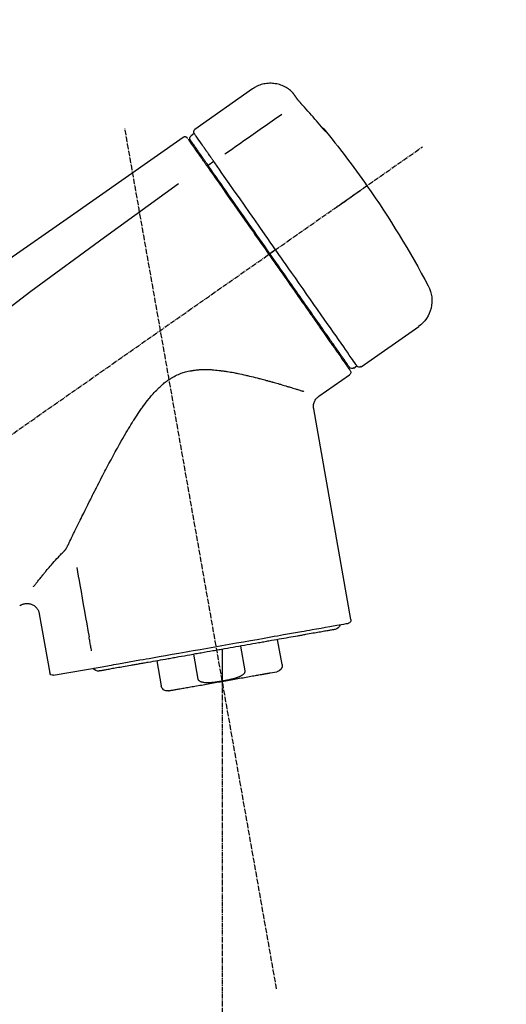
# Model space of a CAD drawing. Units: millimetres. Extents: x -109 to 26472, y -120 to 8859.
# Drawn here: x 25163 to 25240, y 3133 to 3289 of the extents above; entities that cross this region are included whole.
import ezdxf

# ---------------------------------------------------------------- set-up
doc = ezdxf.new("R2010")
doc.units = ezdxf.units.MM
doc.linetypes.add('CENTER2', pattern=[1.125, 0.75, -0.125, 0.125, -0.125])
doc.layers.get('DEFPOINTS').update_dxf_attribs({"color": 146})
doc.layers.add('150-機器', color=8, linetype='Continuous')
doc.layers.add('166-寸法B', color=11, linetype='Continuous')
doc.styles.add('KH001', font='txt')
doc.dimstyles.new('KH1xx030', dxfattribs={"dimscale": 30, "dimtxt": 2, "dimasz": 0.6, "dimexe": 0.3, "dimexo": 1.2, "dimgap": 0.5, "dimtad": 3, "dimdec": 1, "dimdsep": 46, "dimlunit": 6, "dimtxsty": 'KH001', "dimblk": 'DOT', "dimcen": 1, "dimdle": 1, "dimclrd": 256, "dimclre": 256, "dimclrt": 256, "dimadec": 0, "dimazin": 0, "dimtfac": 1, "dimtdec": 1, "dimtix": 1, "dimtmove": 2, "dimatfit": 3, "dimldrblk": 'CLOSEDBLANK', "dimfxl": 1, "dimtolj": 1, "dimtzin": 0, "dimlwd": -1, "dimlwe": -1, "dimarcsym": 0})

# ---------------------------------------------------------------- blocks, each defined once
blk = doc.blocks.new('F402_D')
at = {"layer": '150-機器', "color": 13, "linetype": 'Continuous'}
for p, q in [((-259.61, 246.19), (-250.47, 239.79)), ((-250.39, 239.12), (-249.9, 238.78)), ((-251.52, 235.6), (-251.36, 235.48)), ((-253.49, 234.7), (-252.6, 234.06)), ((-263.26, 220.74), (-262.77, 220.4)), ((-262.77, 220.4), (-262.37, 220.11)), ((-276.79, 202.21), (-285.92, 208.6)), ((-273.04, 204.52), (-273.21, 204.63)), ((-275.65, 202.02), (-276.14, 202.36)), ((-270.13, 197.55), (-274.95, 200.92)), ((-275.19, 162.2), (-269.31, 195.58)), ((-225.86, 163.11), (-227.51, 153.75)), ((-264.29, 155.12), (-263.59, 159.05)), ((-257.7, 158.01), (-258.39, 154.08)), ((-254.83, 157.5), (-254.83, 152.47)), ((-251.03, 152.78), (-250.34, 156.71)), ((-244.44, 155.67), (-245.14, 151.74)), ((-228.08, 153.39), (-235.79, 154.75)), ((-262.43, 153.78), (-263.48, 153.96))]:
    blk.add_line(p, q, dxfattribs=at)
at = {"layer": '150-機器', "color": 13, "linetype": 'CENTER2'}
for p, q in [((-263.42, 103.75), (-239.4, 239.98)), ((0.34, 36.17), (-286.53, 237.04)), ((-254.83, 152.47), (-254.83, 92.26))]:
    blk.add_line(p, q, dxfattribs=at)
at = {"layer": '150-機器', "color": 13, "linetype": 'Continuous'}
for points in [[(-266.12, 245.42), (-266.07, 245.47), (-266.02, 245.53), (-265.97, 245.59), (-265.92, 245.64), (-265.82, 245.75), (-265.71, 245.85), (-265.6, 245.95), (-265.48, 246.05), (-265.3, 246.18), (-265.11, 246.31), (-264.92, 246.43), (-264.71, 246.53), (-264.51, 246.63), (-264.3, 246.72), (-264.09, 246.8), (-263.87, 246.87), (-263.66, 246.93), (-263.44, 246.98), (-263.21, 247.02), (-262.99, 247.05), (-262.76, 247.07), (-262.54, 247.08), (-262.31, 247.08), (-262.08, 247.07), (-261.86, 247.05), (-261.63, 247.02), (-261.41, 246.98), (-261.19, 246.93), (-260.97, 246.87), (-260.75, 246.8), (-260.54, 246.72), (-260.33, 246.63), (-260.2, 246.56), (-260.07, 246.49), (-259.94, 246.41), (-259.81, 246.33), (-259.75, 246.29), (-259.69, 246.24), (-259.63, 246.2), (-259.57, 246.16)], [(-266.69, 244.6), (-266.69, 244.6), (-266.69, 244.6), (-266.68, 244.61), (-266.68, 244.61), (-266.67, 244.62), (-266.67, 244.63), (-266.66, 244.64), (-266.65, 244.65), (-266.64, 244.67), (-266.63, 244.68), (-266.62, 244.7), (-266.61, 244.72), (-266.6, 244.74), (-266.58, 244.76), (-266.57, 244.78), (-266.55, 244.8), (-266.53, 244.82), (-266.52, 244.85), (-266.5, 244.87), (-266.48, 244.9), (-266.46, 244.93), (-266.44, 244.95), (-266.42, 244.98), (-266.4, 245.01), (-266.39, 245.03), (-266.37, 245.06), (-266.36, 245.08), (-266.34, 245.1), (-266.33, 245.12), (-266.31, 245.14), (-266.3, 245.16), (-266.29, 245.17), (-266.28, 245.19), (-266.27, 245.2), (-266.26, 245.22), (-266.25, 245.23), (-266.24, 245.24), (-266.23, 245.26), (-266.22, 245.27), (-266.21, 245.28), (-266.21, 245.29), (-266.2, 245.3), (-266.19, 245.31), (-266.18, 245.32), (-266.18, 245.33), (-266.17, 245.34), (-266.16, 245.35), (-266.16, 245.36), (-266.15, 245.37), (-266.15, 245.37), (-266.15, 245.38), (-266.14, 245.38), (-266.14, 245.38), (-266.14, 245.39), (-266.14, 245.39), (-266.14, 245.39)], [(-266.14, 245.39), (-266.14, 245.39), (-266.13, 245.39), (-266.13, 245.4), (-266.13, 245.4), (-266.13, 245.4), (-266.13, 245.4), (-266.13, 245.4), (-266.13, 245.41), (-266.12, 245.41), (-266.12, 245.41), (-266.12, 245.42), (-266.12, 245.42), (-266.12, 245.42), (-266.11, 245.42), (-266.11, 245.43), (-266.11, 245.43), (-266.11, 245.43), (-266.11, 245.43), (-266.11, 245.43), (-266.1, 245.44), (-266.1, 245.44), (-266.1, 245.44), (-266.1, 245.44), (-266.1, 245.44), (-266.1, 245.44), (-266.1, 245.45), (-266.1, 245.45), (-266.1, 245.45), (-266.1, 245.45), (-266.09, 245.45), (-266.09, 245.45), (-266.09, 245.45)], [(-270.81, 239.86), (-270.55, 240.18), (-270.28, 240.49), (-270.02, 240.81), (-269.75, 241.12), (-269.48, 241.43), (-269.21, 241.75), (-268.94, 242.05), (-268.67, 242.36), (-268.39, 242.67), (-268.11, 242.97), (-267.84, 243.28), (-267.56, 243.58)], [(-267.56, 243.58), (-267.55, 243.59), (-267.55, 243.59), (-267.54, 243.6), (-267.54, 243.6), (-267.53, 243.62), (-267.52, 243.63), (-267.5, 243.64), (-267.49, 243.65), (-267.48, 243.67), (-267.46, 243.69), (-267.44, 243.7), (-267.43, 243.72), (-267.41, 243.74), (-267.39, 243.76), (-267.38, 243.78), (-267.36, 243.8), (-267.34, 243.82), (-267.32, 243.85), (-267.29, 243.88), (-267.27, 243.9), (-267.24, 243.93), (-267.21, 243.97), (-267.19, 244), (-267.16, 244.03), (-267.13, 244.07), (-267.09, 244.1), (-267.06, 244.14), (-267.03, 244.18), (-267, 244.21), (-266.97, 244.25), (-266.94, 244.28), (-266.91, 244.32), (-266.89, 244.34), (-266.87, 244.37), (-266.85, 244.39), (-266.83, 244.42), (-266.82, 244.43), (-266.81, 244.45), (-266.79, 244.47), (-266.78, 244.48), (-266.77, 244.49), (-266.76, 244.51), (-266.75, 244.52), (-266.74, 244.53), (-266.74, 244.54), (-266.73, 244.55), (-266.72, 244.56), (-266.71, 244.57), (-266.71, 244.57), (-266.71, 244.58), (-266.7, 244.58), (-266.7, 244.59), (-266.7, 244.59), (-266.7, 244.59), (-266.69, 244.59), (-266.69, 244.6)], [(-264.23, 242.14), (-263.1, 241.34), (-261.97, 240.55), (-260.83, 239.76), (-259.7, 238.96), (-258.98, 238.46), (-258.26, 237.95), (-257.54, 237.45), (-256.82, 236.95), (-256.43, 236.67), (-256.03, 236.4), (-255.64, 236.12), (-255.25, 235.85)], [(-271.2, 239.44), (-271.2, 239.44), (-271.2, 239.44), (-271.2, 239.43), (-271.2, 239.43), (-271.21, 239.43), (-271.21, 239.43), (-271.21, 239.42), (-271.21, 239.42), (-271.22, 239.42), (-271.22, 239.41), (-271.22, 239.41), (-271.22, 239.4), (-271.22, 239.4), (-271.22, 239.4), (-271.22, 239.4), (-271.22, 239.4), (-271.22, 239.39), (-271.22, 239.4), (-271.21, 239.41), (-271.2, 239.41), (-271.19, 239.43), (-271.18, 239.44), (-271.17, 239.45), (-271.16, 239.46), (-271.14, 239.48), (-271.13, 239.5), (-271.11, 239.51), (-271.1, 239.53), (-271.07, 239.56), (-271.05, 239.58), (-271.03, 239.6), (-271.01, 239.63), (-270.99, 239.65), (-270.97, 239.67), (-270.95, 239.69), (-270.93, 239.72), (-270.92, 239.74), (-270.9, 239.76), (-270.88, 239.78), (-270.87, 239.8), (-270.86, 239.81), (-270.85, 239.82), (-270.84, 239.83), (-270.83, 239.84), (-270.82, 239.85), (-270.82, 239.85), (-270.82, 239.86), (-270.81, 239.86)], [(-270.89, 239.89), (-270.89, 239.89), (-270.89, 239.89), (-270.89, 239.88), (-270.89, 239.88), (-270.89, 239.88), (-270.89, 239.88), (-270.9, 239.87), (-270.9, 239.87), (-270.91, 239.85), (-270.92, 239.83), (-270.94, 239.82), (-270.95, 239.8), (-270.96, 239.78), (-270.98, 239.76), (-270.99, 239.74), (-271, 239.72), (-271.02, 239.7), (-271.03, 239.68), (-271.04, 239.67), (-271.05, 239.65), (-271.07, 239.63), (-271.09, 239.6), (-271.1, 239.58), (-271.12, 239.56), (-271.13, 239.54), (-271.14, 239.53), (-271.15, 239.51), (-271.16, 239.49), (-271.17, 239.48), (-271.18, 239.47), (-271.18, 239.46), (-271.19, 239.46), (-271.19, 239.45), (-271.19, 239.45), (-271.2, 239.44), (-271.2, 239.44)], [(-271.12, 239.52), (-271.13, 239.51), (-271.13, 239.51), (-271.14, 239.5), (-271.15, 239.49), (-271.16, 239.49), (-271.16, 239.48), (-271.17, 239.48), (-271.18, 239.47), (-271.18, 239.46), (-271.19, 239.45), (-271.19, 239.45), (-271.2, 239.44)], [(-271.12, 239.5), (-271.12, 239.51), (-271.12, 239.51), (-271.12, 239.51), (-271.11, 239.51), (-271.11, 239.52), (-271.1, 239.53), (-271.09, 239.54), (-271.09, 239.54), (-271.07, 239.56), (-271.06, 239.57), (-271.05, 239.59), (-271.04, 239.6), (-271.03, 239.61), (-271.02, 239.62), (-271.01, 239.63), (-271, 239.65), (-270.99, 239.65), (-270.99, 239.66), (-270.98, 239.66), (-270.97, 239.67)], [(-252.08, 236.71), (-251.95, 236.91), (-251.81, 237.1), (-251.67, 237.3), (-251.53, 237.5), (-251.32, 237.8), (-251.11, 238.1), (-250.9, 238.41), (-250.68, 238.71), (-250.61, 238.81), (-250.54, 238.92), (-250.47, 239.02), (-250.39, 239.12), (-250.39, 239.12), (-250.39, 239.12), (-250.39, 239.13), (-250.39, 239.13)], [(-249.33, 238.34), (-249.31, 238.39), (-249.28, 238.44), (-249.25, 238.48), (-249.21, 238.51), (-249.2, 238.51), (-249.2, 238.51), (-249.2, 238.51), (-249.19, 238.51)], [(-249.19, 238.51), (-249.18, 238.52), (-249.17, 238.53), (-249.16, 238.54), (-249.15, 238.54), (-249.13, 238.55), (-249.1, 238.56), (-249.08, 238.57), (-249.06, 238.58), (-249.02, 238.59), (-248.99, 238.6), (-248.95, 238.6), (-248.91, 238.6), (-248.87, 238.6), (-248.84, 238.59), (-248.8, 238.59), (-248.76, 238.57), (-248.74, 238.57), (-248.72, 238.56), (-248.7, 238.54), (-248.68, 238.53), (-248.67, 238.52), (-248.66, 238.52), (-248.65, 238.51), (-248.64, 238.5)], [(-248.64, 238.5), (-239.45, 232.07), (-230.25, 225.63), (-221.06, 219.2), (-211.87, 212.76), (-202.68, 206.32), (-193.49, 199.89), (-184.3, 193.45), (-175.11, 187.02)], [(-251.5, 235.63), (-251.36, 235.83), (-251.22, 236.04), (-251.07, 236.24), (-250.93, 236.44), (-250.82, 236.6), (-250.72, 236.75), (-250.61, 236.9), (-250.5, 237.06), (-250.41, 237.19), (-250.32, 237.32), (-250.23, 237.45), (-250.14, 237.57), (-250.12, 237.6), (-250.11, 237.62), (-250.09, 237.64), (-250.08, 237.66), (-250.05, 237.7), (-250.02, 237.74), (-249.99, 237.78), (-249.97, 237.82), (-249.96, 237.83), (-249.95, 237.85), (-249.93, 237.87), (-249.92, 237.88), (-249.9, 237.92), (-249.87, 237.96), (-249.84, 238), (-249.82, 238.04), (-249.81, 238.05), (-249.8, 238.06), (-249.79, 238.07), (-249.78, 238.09), (-249.78, 238.09), (-249.78, 238.09), (-249.78, 238.09), (-249.78, 238.09)], [(-249.43, 238.24), (-249.43, 238.24), (-249.43, 238.24), (-249.43, 238.24), (-249.43, 238.24), (-249.46, 238.19), (-249.49, 238.15), (-249.52, 238.11), (-249.55, 238.07), (-249.65, 237.92), (-249.76, 237.77), (-249.87, 237.62), (-249.97, 237.46), (-250.13, 237.24), (-250.29, 237.01), (-250.45, 236.79), (-250.61, 236.56), (-250.71, 236.41), (-250.81, 236.26), (-250.92, 236.12), (-251.02, 235.97)], [(-253.49, 234.7), (-253.45, 234.76), (-253.41, 234.81), (-253.37, 234.87), (-253.34, 234.92), (-253.26, 235.03), (-253.19, 235.13), (-253.11, 235.24), (-253.04, 235.35), (-252.94, 235.49), (-252.84, 235.62), (-252.75, 235.76), (-252.65, 235.9), (-252.57, 236.01), (-252.49, 236.12), (-252.42, 236.24), (-252.34, 236.35), (-252.3, 236.4), (-252.26, 236.45), (-252.23, 236.51), (-252.19, 236.56), (-252.18, 236.58), (-252.16, 236.6), (-252.15, 236.62), (-252.13, 236.64)], [(-252.69, 233.93), (-252.66, 233.98), (-252.62, 234.03), (-252.59, 234.08), (-252.55, 234.13), (-252.52, 234.17), (-252.49, 234.22), (-252.46, 234.26), (-252.42, 234.31), (-252.36, 234.4), (-252.3, 234.48), (-252.24, 234.57), (-252.18, 234.66), (-252.15, 234.7), (-252.12, 234.74), (-252.1, 234.78), (-252.07, 234.82), (-252.02, 234.89), (-251.97, 234.97), (-251.92, 235.04), (-251.86, 235.11), (-251.84, 235.14), (-251.82, 235.18), (-251.8, 235.21), (-251.77, 235.24), (-251.73, 235.3), (-251.7, 235.35), (-251.66, 235.41), (-251.62, 235.46), (-251.6, 235.49), (-251.59, 235.51), (-251.57, 235.53), (-251.55, 235.56), (-251.54, 235.57), (-251.53, 235.59), (-251.52, 235.61), (-251.5, 235.63)], [(-251.02, 235.97), (-251.05, 235.93), (-251.07, 235.9), (-251.09, 235.86), (-251.12, 235.83), (-251.19, 235.72), (-251.27, 235.61), (-251.35, 235.5), (-251.42, 235.39), (-251.52, 235.25), (-251.62, 235.11), (-251.72, 234.97), (-251.82, 234.82), (-251.88, 234.74), (-251.94, 234.65), (-252, 234.57), (-252.06, 234.48), (-252.12, 234.39), (-252.18, 234.31), (-252.24, 234.22), (-252.3, 234.14), (-252.37, 234.04), (-252.43, 233.95), (-252.5, 233.85), (-252.57, 233.76)], [(-252.13, 236.64), (-252.13, 236.65), (-252.12, 236.65), (-252.12, 236.66), (-252.12, 236.66), (-252.11, 236.67), (-252.11, 236.68), (-252.1, 236.68), (-252.1, 236.69), (-252.1, 236.69), (-252.09, 236.7), (-252.09, 236.71), (-252.08, 236.71)], [(-263.26, 220.74), (-262.85, 221.34), (-262.43, 221.93), (-262.02, 222.52), (-261.6, 223.12), (-260.78, 224.29), (-259.96, 225.46), (-259.14, 226.63), (-258.32, 227.8), (-257.53, 228.93), (-256.73, 230.07), (-255.94, 231.2), (-255.15, 232.34), (-254.77, 232.88), (-254.39, 233.42), (-254.01, 233.96), (-253.63, 234.51)], [(-262.37, 220.11), (-261.95, 220.7), (-261.54, 221.29), (-261.13, 221.88), (-260.72, 222.47), (-260.31, 223.05), (-259.9, 223.64), (-259.49, 224.22), (-259.08, 224.81), (-258.27, 225.97), (-257.46, 227.12), (-256.64, 228.28), (-255.83, 229.44), (-255.43, 230.01), (-255.04, 230.58), (-254.64, 231.15), (-254.24, 231.72), (-253.85, 232.27), (-253.46, 232.83), (-253.08, 233.38), (-252.69, 233.93)], [(-252.57, 233.76), (-252.86, 233.35), (-253.14, 232.94), (-253.43, 232.52), (-253.72, 232.11), (-254.32, 231.26), (-254.91, 230.41), (-255.5, 229.56), (-256.1, 228.71), (-256.7, 227.85), (-257.31, 226.99), (-257.92, 226.12), (-258.52, 225.26), (-258.83, 224.82), (-259.13, 224.38), (-259.44, 223.94), (-259.75, 223.5), (-260.05, 223.07), (-260.36, 222.63), (-260.67, 222.19), (-260.97, 221.75), (-261.28, 221.31), (-261.59, 220.88), (-261.89, 220.44), (-262.2, 220)], [(-253.63, 234.51), (-253.62, 234.52), (-253.6, 234.54), (-253.59, 234.55), (-253.58, 234.57), (-253.57, 234.59), (-253.56, 234.6), (-253.55, 234.62), (-253.54, 234.64), (-253.52, 234.65), (-253.51, 234.67), (-253.5, 234.68), (-253.49, 234.7)], [(-247.92, 231.16), (-236.19, 222.7), (-224.54, 214.15), (-213.06, 205.38), (-201.83, 196.3), (-198.34, 193.33), (-194.86, 190.34), (-191.41, 187.33), (-187.96, 184.3)], [(-272.72, 227.37), (-272.85, 227.45), (-272.97, 227.54), (-273.09, 227.62), (-273.21, 227.71), (-273.46, 227.88), (-273.71, 228.06), (-273.95, 228.23), (-274.2, 228.4), (-274.52, 228.63), (-274.84, 228.85), (-275.16, 229.08), (-275.49, 229.3), (-275.72, 229.46), (-275.95, 229.63), (-276.18, 229.79), (-276.41, 229.95), (-276.49, 230), (-276.57, 230.06), (-276.64, 230.11), (-276.72, 230.16), (-276.73, 230.17), (-276.75, 230.18), (-276.76, 230.19), (-276.78, 230.2)], [(-276.14, 202.36), (-276.14, 202.36), (-276.14, 202.36), (-276.14, 202.36), (-276.13, 202.36), (-276.09, 202.42), (-276.05, 202.48), (-276.01, 202.54), (-275.97, 202.6), (-275.79, 202.86), (-275.6, 203.12), (-275.42, 203.39), (-275.23, 203.65), (-274.93, 204.08), (-274.63, 204.51), (-274.33, 204.93), (-274.04, 205.36), (-273.63, 205.94), (-273.23, 206.51), (-272.83, 207.09), (-272.42, 207.66), (-271.93, 208.36), (-271.44, 209.06), (-270.95, 209.76), (-270.46, 210.46), (-269.9, 211.26), (-269.34, 212.06), (-268.78, 212.86), (-268.22, 213.66), (-267.61, 214.53), (-267.01, 215.4), (-266.4, 216.27), (-265.79, 217.13), (-265.37, 217.74), (-264.95, 218.34), (-264.53, 218.94), (-264.11, 219.54), (-263.9, 219.84), (-263.69, 220.14), (-263.47, 220.44), (-263.26, 220.74)], [(-262.2, 220), (-262.36, 219.77), (-262.52, 219.55), (-262.67, 219.32), (-262.83, 219.1), (-262.99, 218.87), (-263.15, 218.65), (-263.31, 218.42), (-263.46, 218.2), (-263.62, 217.97), (-263.78, 217.75), (-263.94, 217.52), (-264.09, 217.3), (-264.4, 216.85), (-264.72, 216.41), (-265.03, 215.96), (-265.34, 215.52), (-265.49, 215.3), (-265.64, 215.08), (-265.8, 214.87), (-265.95, 214.65), (-266.1, 214.43), (-266.25, 214.21), (-266.41, 213.99), (-266.56, 213.78), (-266.85, 213.36), (-267.14, 212.94), (-267.44, 212.52), (-267.73, 212.11), (-267.87, 211.9), (-268.01, 211.7), (-268.15, 211.5), (-268.29, 211.3), (-268.43, 211.1), (-268.57, 210.9), (-268.71, 210.7), (-268.85, 210.51), (-268.98, 210.32), (-269.11, 210.13), (-269.25, 209.94), (-269.38, 209.75), (-269.51, 209.56), (-269.64, 209.37), (-269.77, 209.19), (-269.9, 209), (-270.15, 208.65), (-270.39, 208.3), (-270.64, 207.95), (-270.88, 207.6), (-271.11, 207.28), (-271.33, 206.96), (-271.55, 206.65), (-271.77, 206.33), (-271.87, 206.19), (-271.97, 206.04), (-272.07, 205.9), (-272.17, 205.76), (-272.27, 205.61), (-272.37, 205.47), (-272.47, 205.33), (-272.57, 205.19), (-272.75, 204.94), (-272.92, 204.69), (-273.1, 204.44), (-273.27, 204.19), (-273.42, 203.98), (-273.57, 203.77), (-273.72, 203.55), (-273.86, 203.34), (-273.98, 203.17), (-274.1, 203), (-274.22, 202.83), (-274.35, 202.66), (-274.44, 202.53), (-274.53, 202.4), (-274.62, 202.27), (-274.71, 202.14), (-274.77, 202.05), (-274.83, 201.96), (-274.89, 201.88), (-274.95, 201.79), (-274.97, 201.77), (-274.98, 201.75), (-274.99, 201.73), (-275.01, 201.7), (-275.04, 201.67), (-275.06, 201.63), (-275.08, 201.61), (-275.08, 201.61), (-275.07, 201.61), (-275.07, 201.62), (-275.07, 201.62), (-275.07, 201.62)], [(-274.95, 202.14), (-274.95, 202.14), (-274.95, 202.14), (-274.95, 202.14), (-274.95, 202.14), (-274.95, 202.14), (-274.95, 202.14), (-274.95, 202.14), (-274.95, 202.14), (-274.95, 202.14), (-274.95, 202.14), (-274.95, 202.14), (-274.95, 202.15), (-274.93, 202.17), (-274.91, 202.2), (-274.89, 202.23), (-274.87, 202.25), (-274.82, 202.33), (-274.77, 202.4), (-274.72, 202.47), (-274.67, 202.54), (-274.66, 202.56), (-274.65, 202.58), (-274.63, 202.59), (-274.62, 202.61), (-274.6, 202.64), (-274.57, 202.68), (-274.55, 202.72), (-274.52, 202.75), (-274.51, 202.77), (-274.49, 202.79), (-274.48, 202.81), (-274.47, 202.83), (-274.42, 202.9), (-274.38, 202.96), (-274.33, 203.02), (-274.29, 203.09), (-274.25, 203.14), (-274.22, 203.19), (-274.18, 203.24), (-274.15, 203.29), (-274.07, 203.4), (-273.99, 203.51), (-273.91, 203.62), (-273.83, 203.73), (-273.79, 203.8), (-273.75, 203.86), (-273.7, 203.92), (-273.66, 203.98), (-273.59, 204.09), (-273.51, 204.19), (-273.44, 204.3), (-273.37, 204.4), (-273.34, 204.44), (-273.32, 204.47), (-273.29, 204.51), (-273.27, 204.55), (-273.21, 204.62), (-273.16, 204.7), (-273.11, 204.77), (-273.05, 204.85), (-273.02, 204.89), (-273, 204.93), (-272.97, 204.97), (-272.94, 205.01), (-272.8, 205.21), (-272.65, 205.42), (-272.51, 205.63), (-272.37, 205.83), (-272.24, 206.02), (-272.11, 206.2), (-271.98, 206.39), (-271.85, 206.57), (-271.63, 206.89), (-271.41, 207.2), (-271.19, 207.51), (-270.97, 207.82), (-270.9, 207.93), (-270.82, 208.04), (-270.75, 208.15), (-270.67, 208.25), (-270.51, 208.48), (-270.35, 208.71), (-270.19, 208.94), (-270.03, 209.17), (-269.94, 209.29), (-269.86, 209.41), (-269.78, 209.53), (-269.69, 209.65), (-269.44, 210.01), (-269.18, 210.38), (-268.93, 210.75), (-268.67, 211.11), (-268.49, 211.37), (-268.31, 211.63), (-268.13, 211.89), (-267.95, 212.14), (-267.66, 212.55), (-267.37, 212.96), (-267.09, 213.37), (-266.8, 213.78), (-266.7, 213.92), (-266.61, 214.06), (-266.51, 214.2), (-266.41, 214.34), (-266.21, 214.62), (-266.01, 214.9), (-265.82, 215.18), (-265.62, 215.47), (-265.52, 215.61), (-265.42, 215.75), (-265.32, 215.89), (-265.22, 216.04), (-264.92, 216.47), (-264.62, 216.9), (-264.32, 217.33), (-264.01, 217.76), (-263.81, 218.05), (-263.61, 218.34), (-263.4, 218.63), (-263.2, 218.93), (-262.99, 219.22), (-262.78, 219.52), (-262.57, 219.82), (-262.37, 220.11)], [(-263.26, 220.74), (-263.27, 220.75), (-263.27, 220.75), (-263.28, 220.75), (-263.28, 220.75), (-263.29, 220.76), (-263.29, 220.76), (-263.3, 220.76), (-263.3, 220.77), (-263.31, 220.77), (-263.32, 220.78), (-263.33, 220.79), (-263.33, 220.79), (-263.35, 220.8), (-263.37, 220.81), (-263.38, 220.83), (-263.4, 220.84), (-263.43, 220.86), (-263.45, 220.88), (-263.48, 220.9), (-263.51, 220.91), (-263.54, 220.93), (-263.56, 220.95), (-263.59, 220.97), (-263.62, 220.99), (-263.63, 221), (-263.64, 221.01), (-263.66, 221.02), (-263.67, 221.03), (-263.67, 221.03), (-263.67, 221.03), (-263.67, 221.03), (-263.67, 221.03)], [(-261.79, 219.71), (-261.81, 219.72), (-261.82, 219.73), (-261.83, 219.74), (-261.85, 219.75), (-261.86, 219.76), (-261.87, 219.77), (-261.89, 219.78), (-261.9, 219.79), (-261.93, 219.81), (-261.95, 219.82), (-261.97, 219.84), (-262, 219.86), (-262.01, 219.87), (-262.02, 219.87), (-262.03, 219.88), (-262.04, 219.89), (-262.06, 219.9), (-262.08, 219.92), (-262.1, 219.93), (-262.12, 219.94), (-262.13, 219.95), (-262.14, 219.95), (-262.14, 219.96), (-262.15, 219.96), (-262.16, 219.97), (-262.17, 219.98), (-262.18, 219.98), (-262.19, 219.99), (-262.19, 219.99), (-262.2, 220), (-262.2, 220), (-262.2, 220)], [(-230.21, 173.59), (-230.27, 173.72), (-230.33, 173.85), (-230.4, 173.98), (-230.46, 174.11), (-230.52, 174.24), (-230.59, 174.37), (-230.65, 174.5), (-230.71, 174.63), (-230.85, 174.9), (-230.98, 175.17), (-231.11, 175.44), (-231.24, 175.71), (-231.3, 175.84), (-231.37, 175.98), (-231.44, 176.12), (-231.51, 176.25), (-231.71, 176.67), (-231.91, 177.09), (-232.12, 177.5), (-232.32, 177.92), (-232.47, 178.21), (-232.61, 178.5), (-232.75, 178.78), (-232.89, 179.07), (-233.11, 179.51), (-233.33, 179.95), (-233.55, 180.39), (-233.77, 180.83), (-233.85, 180.98), (-233.92, 181.13), (-234, 181.28), (-234.07, 181.43), (-234.19, 181.65), (-234.3, 181.88), (-234.41, 182.1), (-234.53, 182.33), (-234.57, 182.41), (-234.61, 182.48), (-234.64, 182.56), (-234.68, 182.63), (-234.76, 182.78), (-234.84, 182.93), (-234.91, 183.09), (-234.99, 183.24), (-235.03, 183.31), (-235.07, 183.39), (-235.11, 183.46), (-235.15, 183.54), (-235.34, 183.92), (-235.54, 184.3), (-235.73, 184.68), (-235.93, 185.06), (-236.09, 185.37), (-236.24, 185.67), (-236.4, 185.98), (-236.57, 186.28), (-236.89, 186.9), (-237.22, 187.51), (-237.55, 188.12), (-237.88, 188.74), (-238.05, 189.04), (-238.22, 189.35), (-238.39, 189.66), (-238.56, 189.97), (-238.82, 190.43), (-239.09, 190.89), (-239.36, 191.35), (-239.63, 191.81), (-239.72, 191.96), (-239.81, 192.11), (-239.9, 192.27), (-239.99, 192.42), (-240.18, 192.72), (-240.36, 193.03), (-240.55, 193.33), (-240.74, 193.64), (-240.84, 193.79), (-240.93, 193.94), (-241.03, 194.09), (-241.13, 194.24), (-241.33, 194.54), (-241.53, 194.84), (-241.73, 195.14), (-241.94, 195.44), (-242.04, 195.59), (-242.14, 195.74), (-242.25, 195.89), (-242.35, 196.03), (-242.57, 196.32), (-242.79, 196.61), (-243.01, 196.9), (-243.23, 197.18), (-243.35, 197.32), (-243.46, 197.46), (-243.58, 197.6), (-243.7, 197.74), (-243.88, 197.94), (-244.06, 198.14), (-244.25, 198.34), (-244.44, 198.54), (-244.51, 198.6), (-244.57, 198.67), (-244.64, 198.73), (-244.7, 198.8), (-244.83, 198.93), (-244.97, 199.05), (-245.1, 199.17), (-245.24, 199.3), (-245.3, 199.35), (-245.37, 199.41), (-245.44, 199.47), (-245.51, 199.53), (-245.65, 199.65), (-245.8, 199.76), (-245.94, 199.87), (-246.09, 199.98), (-246.16, 200.03), (-246.23, 200.08), (-246.31, 200.13), (-246.38, 200.19), (-246.5, 200.26), (-246.62, 200.33), (-246.73, 200.4), (-246.85, 200.47), (-246.89, 200.5), (-246.93, 200.52), (-246.97, 200.54), (-247.01, 200.56), (-247.09, 200.61), (-247.17, 200.65), (-247.25, 200.7), (-247.33, 200.74), (-247.37, 200.76), (-247.41, 200.78), (-247.46, 200.8), (-247.5, 200.82), (-247.7, 200.92), (-247.91, 201.02), (-248.11, 201.12), (-248.32, 201.2), (-248.49, 201.27), (-248.66, 201.32), (-248.84, 201.37), (-249.01, 201.42), (-249.23, 201.47), (-249.45, 201.52), (-249.67, 201.56), (-249.89, 201.6), (-249.94, 201.6), (-249.98, 201.61), (-250.03, 201.62), (-250.07, 201.63), (-250.16, 201.64), (-250.25, 201.65), (-250.34, 201.67), (-250.43, 201.68), (-250.47, 201.68), (-250.52, 201.69), (-250.56, 201.69), (-250.61, 201.7), (-250.74, 201.71), (-250.87, 201.73), (-251.01, 201.74), (-251.14, 201.75), (-251.23, 201.76), (-251.32, 201.76), (-251.41, 201.77), (-251.5, 201.77), (-251.76, 201.78), (-252.03, 201.79), (-252.29, 201.79), (-252.56, 201.79), (-252.73, 201.78), (-252.9, 201.77), (-253.08, 201.76), (-253.25, 201.75), (-253.51, 201.73), (-253.77, 201.7), (-254.03, 201.67), (-254.29, 201.65), (-254.37, 201.64), (-254.46, 201.63), (-254.54, 201.62), (-254.63, 201.6), (-254.8, 201.58), (-254.97, 201.56), (-255.14, 201.54), (-255.31, 201.51), (-255.39, 201.5), (-255.47, 201.49), (-255.56, 201.47), (-255.64, 201.46), (-255.89, 201.42), (-256.14, 201.38), (-256.38, 201.34), (-256.63, 201.29), (-256.79, 201.26), (-256.95, 201.23), (-257.11, 201.2), (-257.27, 201.16), (-257.59, 201.1), (-257.9, 201.03), (-258.22, 200.96), (-258.53, 200.89), (-258.68, 200.86), (-258.84, 200.82), (-258.99, 200.79), (-259.14, 200.75), (-259.44, 200.68), (-259.74, 200.6), (-260.04, 200.53), (-260.34, 200.45), (-260.49, 200.42), (-260.63, 200.38), (-260.78, 200.34), (-260.92, 200.3), (-261.14, 200.24), (-261.35, 200.19), (-261.56, 200.13), (-261.77, 200.07), (-261.84, 200.05), (-261.91, 200.03), (-261.98, 200.02), (-262.05, 200), (-262.19, 199.96), (-262.33, 199.92), (-262.46, 199.88), (-262.6, 199.84), (-262.67, 199.83), (-262.73, 199.81), (-262.8, 199.79), (-262.87, 199.77), (-263.06, 199.71), (-263.26, 199.66), (-263.46, 199.6), (-263.65, 199.55), (-263.78, 199.51), (-263.9, 199.47), (-264.03, 199.44), (-264.15, 199.4), (-264.39, 199.33), (-264.63, 199.26), (-264.87, 199.19), (-265.1, 199.12), (-265.22, 199.08), (-265.33, 199.05), (-265.44, 199.02), (-265.55, 198.98), (-265.77, 198.92), (-265.98, 198.85), (-266.2, 198.79), (-266.41, 198.72), (-266.51, 198.69), (-266.61, 198.66), (-266.71, 198.63), (-266.81, 198.6), (-266.95, 198.55), (-267.09, 198.51), (-267.23, 198.47), (-267.37, 198.42), (-267.42, 198.41), (-267.46, 198.39), (-267.51, 198.38), (-267.55, 198.37), (-267.6, 198.35), (-267.64, 198.34), (-267.68, 198.33), (-267.72, 198.31)], [(-269.31, 195.57), (-269.3, 195.61), (-269.29, 195.66), (-269.28, 195.71), (-269.28, 195.76), (-269.27, 195.85), (-269.26, 195.94), (-269.26, 196.04), (-269.26, 196.13), (-269.28, 196.27), (-269.31, 196.41), (-269.35, 196.55), (-269.4, 196.69), (-269.46, 196.82), (-269.53, 196.95), (-269.61, 197.07), (-269.7, 197.18), (-269.76, 197.25), (-269.83, 197.31), (-269.9, 197.38), (-269.97, 197.43), (-270.01, 197.46), (-270.05, 197.49), (-270.09, 197.52), (-270.13, 197.55)], [(-229.83, 173.07), (-229.85, 173.09), (-229.87, 173.12), (-229.89, 173.14), (-229.91, 173.16), (-229.93, 173.18), (-229.95, 173.2), (-229.97, 173.22), (-229.99, 173.24), (-230.02, 173.29), (-230.05, 173.33), (-230.08, 173.37), (-230.11, 173.42), (-230.13, 173.44), (-230.14, 173.46), (-230.16, 173.48), (-230.17, 173.51), (-230.18, 173.53), (-230.19, 173.55), (-230.2, 173.57), (-230.21, 173.59)], [(-224.94, 167.38), (-224.94, 167.39), (-224.95, 167.39), (-224.95, 167.4), (-224.95, 167.4), (-224.96, 167.4), (-224.96, 167.41), (-224.96, 167.41), (-224.97, 167.42), (-225.05, 167.53), (-225.13, 167.63), (-225.22, 167.74), (-225.3, 167.85), (-225.39, 167.96), (-225.47, 168.08), (-225.56, 168.19), (-225.64, 168.3), (-225.76, 168.44), (-225.87, 168.59), (-225.99, 168.73), (-226.1, 168.87), (-226.13, 168.9), (-226.15, 168.93), (-226.17, 168.96), (-226.2, 168.99), (-226.25, 169.05), (-226.29, 169.11), (-226.34, 169.17), (-226.39, 169.22), (-226.41, 169.25), (-226.44, 169.28), (-226.46, 169.31), (-226.48, 169.34), (-226.56, 169.43), (-226.63, 169.52), (-226.7, 169.61), (-226.77, 169.69), (-226.82, 169.75), (-226.87, 169.81), (-226.92, 169.87), (-226.97, 169.93), (-227.12, 170.11), (-227.27, 170.29), (-227.43, 170.47), (-227.58, 170.65), (-227.68, 170.77), (-227.79, 170.89), (-227.89, 171.01), (-228, 171.13), (-228.22, 171.38), (-228.44, 171.62), (-228.66, 171.86), (-228.88, 172.1), (-229, 172.22), (-229.11, 172.35), (-229.23, 172.47), (-229.34, 172.59), (-229.46, 172.71), (-229.58, 172.83), (-229.71, 172.95), (-229.83, 173.07)], [(-231.8, 170.47), (-231.92, 169.77), (-232.04, 169.07), (-232.17, 168.37), (-232.29, 167.68), (-232.47, 166.65), (-232.65, 165.62), (-232.83, 164.59), (-233.01, 163.56), (-233.19, 162.54), (-233.38, 161.51), (-233.56, 160.48), (-233.74, 159.45)], [(-222.77, 164.37), (-222.78, 164.38), (-222.79, 164.39), (-222.8, 164.4), (-222.81, 164.41), (-222.85, 164.44), (-222.89, 164.47), (-222.93, 164.49), (-222.97, 164.52), (-223.04, 164.56), (-223.12, 164.6), (-223.2, 164.63), (-223.29, 164.65), (-223.39, 164.68), (-223.5, 164.71), (-223.61, 164.73), (-223.72, 164.75), (-223.84, 164.76), (-223.96, 164.76), (-224.08, 164.75), (-224.2, 164.73), (-224.33, 164.71), (-224.45, 164.68), (-224.57, 164.65), (-224.69, 164.6), (-224.8, 164.55), (-224.92, 164.49), (-225.03, 164.42), (-225.13, 164.34), (-225.23, 164.26), (-225.32, 164.18), (-225.41, 164.09), (-225.49, 163.99), (-225.55, 163.89), (-225.61, 163.8), (-225.67, 163.69), (-225.72, 163.59), (-225.76, 163.52), (-225.79, 163.45), (-225.81, 163.37), (-225.83, 163.29), (-225.84, 163.25), (-225.85, 163.21), (-225.85, 163.17), (-225.85, 163.13), (-225.86, 163.13), (-225.86, 163.12), (-225.86, 163.12), (-225.86, 163.11)], [(-235.79, 154.75), (-236.07, 154.8), (-236.36, 154.85), (-236.64, 154.9), (-236.92, 154.95), (-237.29, 155.01), (-237.65, 155.08), (-238.02, 155.14), (-238.38, 155.21), (-239.23, 155.36), (-240.09, 155.51), (-240.94, 155.66), (-241.8, 155.81), (-242.29, 155.9), (-242.78, 155.98), (-243.27, 156.07), (-243.76, 156.15), (-244.81, 156.34), (-245.86, 156.53), (-246.91, 156.71), (-247.96, 156.9), (-248.53, 157), (-249.09, 157.09), (-249.65, 157.19), (-250.21, 157.29), (-251.35, 157.49), (-252.49, 157.69), (-253.63, 157.9), (-254.76, 158.1), (-255.34, 158.2), (-255.91, 158.3), (-256.49, 158.4), (-257.07, 158.5), (-258.17, 158.7), (-259.27, 158.89), (-260.37, 159.08), (-261.47, 159.28), (-262, 159.37), (-262.53, 159.46), (-263.05, 159.56), (-263.58, 159.65), (-264.53, 159.82), (-265.48, 159.99), (-266.43, 160.15), (-267.38, 160.32), (-267.8, 160.39), (-268.22, 160.47), (-268.65, 160.54), (-269.07, 160.62), (-269.76, 160.74), (-270.46, 160.86), (-271.15, 160.99), (-271.85, 161.11), (-272.12, 161.16), (-272.39, 161.2), (-272.67, 161.25), (-272.94, 161.3), (-273.31, 161.37), (-273.67, 161.43), (-274.04, 161.49), (-274.41, 161.56), (-274.5, 161.58), (-274.6, 161.59), (-274.69, 161.61), (-274.78, 161.63), (-274.79, 161.63), (-274.79, 161.63), (-274.79, 161.63), (-274.79, 161.63)], [(-272.68, 160.65), (-272.68, 160.65), (-272.68, 160.65), (-272.68, 160.65), (-272.68, 160.65), (-272.66, 160.64), (-272.64, 160.64), (-272.63, 160.64), (-272.61, 160.63), (-272.59, 160.63), (-272.57, 160.63), (-272.55, 160.62), (-272.53, 160.62), (-272.45, 160.61), (-272.37, 160.59), (-272.28, 160.58), (-272.2, 160.56), (-272.07, 160.54), (-271.94, 160.52), (-271.82, 160.5), (-271.69, 160.47), (-271.52, 160.44), (-271.35, 160.41), (-271.18, 160.38), (-271.01, 160.35), (-270.8, 160.32), (-270.59, 160.28), (-270.38, 160.24), (-270.16, 160.2), (-269.91, 160.16), (-269.67, 160.12), (-269.42, 160.07), (-269.17, 160.03), (-268.88, 159.98), (-268.59, 159.93), (-268.31, 159.88), (-268.02, 159.83), (-267.86, 159.8), (-267.7, 159.77), (-267.54, 159.74), (-267.38, 159.71), (-267.22, 159.68), (-267.06, 159.66), (-266.9, 159.63), (-266.74, 159.6), (-266.39, 159.54), (-266.04, 159.48), (-265.69, 159.41), (-265.34, 159.35), (-264.96, 159.29), (-264.58, 159.22), (-264.2, 159.15), (-263.83, 159.09), (-263.43, 159.02), (-263.02, 158.94), (-262.62, 158.87), (-262.22, 158.8), (-262.01, 158.77), (-261.8, 158.73), (-261.59, 158.69), (-261.38, 158.65), (-261.17, 158.62), (-260.96, 158.58), (-260.75, 158.54), (-260.54, 158.51), (-260.1, 158.43), (-259.66, 158.35), (-259.22, 158.27), (-258.79, 158.2), (-258.34, 158.12), (-257.89, 158.04), (-257.44, 157.96), (-256.99, 157.88), (-256.54, 157.8), (-256.08, 157.72), (-255.63, 157.64), (-255.18, 157.56), (-254.95, 157.52), (-254.72, 157.48), (-254.49, 157.44), (-254.26, 157.4), (-254.03, 157.36), (-253.8, 157.32), (-253.57, 157.28), (-253.34, 157.24), (-252.88, 157.16), (-252.43, 157.08), (-251.97, 157), (-251.51, 156.91), (-251.29, 156.88), (-251.06, 156.84), (-250.84, 156.8), (-250.61, 156.76), (-250.39, 156.72), (-250.16, 156.68), (-249.93, 156.64), (-249.71, 156.6), (-249.27, 156.52), (-248.83, 156.44), (-248.39, 156.36), (-247.95, 156.29), (-247.74, 156.25), (-247.52, 156.21), (-247.31, 156.17), (-247.09, 156.14), (-246.88, 156.1), (-246.67, 156.06), (-246.46, 156.02), (-246.24, 155.99), (-245.83, 155.91), (-245.43, 155.84), (-245.02, 155.77), (-244.61, 155.7), (-244.23, 155.63), (-243.84, 155.56), (-243.46, 155.49), (-243.07, 155.43), (-242.9, 155.4), (-242.72, 155.36), (-242.54, 155.33), (-242.36, 155.3)], [(-234.13, 157.24), (-234.1, 157.43), (-234.06, 157.61), (-234.03, 157.79), (-234, 157.98), (-233.97, 158.16), (-233.93, 158.35), (-233.9, 158.53), (-233.87, 158.72), (-233.84, 158.9), (-233.8, 159.08), (-233.77, 159.27), (-233.74, 159.45)], [(-242.36, 155.3), (-242.19, 155.27), (-242.01, 155.24), (-241.83, 155.21), (-241.65, 155.18), (-241.49, 155.15), (-241.33, 155.12), (-241.16, 155.09), (-241, 155.06), (-240.83, 155.03), (-240.67, 155), (-240.51, 154.97), (-240.34, 154.95), (-240.05, 154.89), (-239.75, 154.84), (-239.46, 154.79), (-239.16, 154.74), (-238.9, 154.69), (-238.64, 154.64), (-238.38, 154.6), (-238.12, 154.55), (-237.89, 154.51), (-237.67, 154.47), (-237.45, 154.44), (-237.23, 154.4), (-237.05, 154.36), (-236.87, 154.33), (-236.69, 154.3), (-236.51, 154.27), (-236.37, 154.24), (-236.23, 154.22), (-236.09, 154.2), (-235.95, 154.17), (-235.86, 154.15), (-235.76, 154.14), (-235.67, 154.12), (-235.57, 154.1), (-235.52, 154.1), (-235.47, 154.09), (-235.42, 154.08), (-235.37, 154.07), (-235.37, 154.07), (-235.37, 154.07), (-235.36, 154.07), (-235.36, 154.07), (-235.36, 154.07), (-235.36, 154.07), (-235.36, 154.07), (-235.36, 154.07)], [(-246.29, 150.93), (-246.29, 150.93), (-246.29, 150.93), (-246.29, 150.93), (-246.29, 150.93), (-246.3, 150.93), (-246.31, 150.93), (-246.32, 150.94), (-246.33, 150.94), (-246.38, 150.95), (-246.43, 150.95), (-246.48, 150.96), (-246.53, 150.97), (-246.62, 150.99), (-246.72, 151.01), (-246.81, 151.02), (-246.9, 151.04), (-247.02, 151.06), (-247.14, 151.08), (-247.26, 151.1), (-247.37, 151.12), (-247.53, 151.15), (-247.68, 151.18), (-247.84, 151.2), (-247.99, 151.23), (-248.18, 151.26), (-248.37, 151.3), (-248.56, 151.33), (-248.74, 151.36), (-248.95, 151.4), (-249.16, 151.44), (-249.36, 151.47), (-249.57, 151.51), (-249.8, 151.55), (-250.04, 151.59), (-250.27, 151.63), (-250.5, 151.67), (-250.76, 151.72), (-251.01, 151.76), (-251.26, 151.81), (-251.52, 151.85), (-251.78, 151.9), (-252.05, 151.95), (-252.31, 151.99), (-252.57, 152.04), (-252.85, 152.09), (-253.13, 152.14), (-253.41, 152.18), (-253.68, 152.23), (-253.96, 152.28), (-254.24, 152.33), (-254.53, 152.38), (-254.81, 152.43), (-255.09, 152.48), (-255.37, 152.53), (-255.65, 152.58), (-255.93, 152.63), (-256.21, 152.68), (-256.49, 152.73), (-256.76, 152.78), (-257.04, 152.83), (-257.31, 152.87), (-257.57, 152.92), (-257.84, 152.97), (-258.11, 153.01), (-258.36, 153.06), (-258.62, 153.1), (-258.87, 153.15), (-259.13, 153.19), (-259.36, 153.24), (-259.6, 153.28), (-259.84, 153.32), (-260.08, 153.36), (-260.26, 153.39), (-260.44, 153.42), (-260.62, 153.46), (-260.8, 153.49), (-260.9, 153.51), (-261, 153.52), (-261.1, 153.54), (-261.19, 153.56), (-261.26, 153.57), (-261.33, 153.58), (-261.4, 153.59), (-261.46, 153.61), (-261.53, 153.62), (-261.6, 153.63), (-261.67, 153.64), (-261.74, 153.65), (-261.79, 153.66), (-261.85, 153.67), (-261.9, 153.68), (-261.96, 153.69), (-262, 153.7), (-262.04, 153.71), (-262.09, 153.72), (-262.13, 153.72), (-262.17, 153.73), (-262.2, 153.73), (-262.23, 153.74), (-262.26, 153.75), (-262.28, 153.75), (-262.3, 153.75), (-262.33, 153.76), (-262.35, 153.76), (-262.36, 153.76), (-262.38, 153.77), (-262.39, 153.77), (-262.4, 153.77), (-262.41, 153.77), (-262.42, 153.77), (-262.42, 153.77), (-262.43, 153.78)], [(-258.39, 154.08), (-258.4, 154.06), (-258.41, 154.03), (-258.41, 154.01), (-258.41, 153.99), (-258.41, 153.97), (-258.41, 153.95), (-258.4, 153.92), (-258.39, 153.9), (-258.38, 153.86), (-258.36, 153.82), (-258.35, 153.78), (-258.32, 153.74), (-258.31, 153.73), (-258.3, 153.71), (-258.29, 153.69), (-258.27, 153.67), (-258.23, 153.62), (-258.19, 153.57), (-258.14, 153.53), (-258.1, 153.48), (-258.06, 153.46), (-258.03, 153.43), (-257.99, 153.41), (-257.95, 153.39), (-257.88, 153.34), (-257.81, 153.3), (-257.73, 153.25), (-257.66, 153.21), (-257.62, 153.2), (-257.58, 153.18), (-257.54, 153.16), (-257.5, 153.14), (-257.42, 153.11), (-257.34, 153.08), (-257.26, 153.05), (-257.18, 153.02), (-257.14, 153.01), (-257.1, 152.99), (-257.06, 152.98), (-257.02, 152.97), (-256.9, 152.93), (-256.78, 152.89), (-256.66, 152.85), (-256.54, 152.82), (-256.45, 152.8), (-256.37, 152.78), (-256.29, 152.76), (-256.21, 152.74), (-256.04, 152.7), (-255.87, 152.67), (-255.71, 152.63), (-255.54, 152.6), (-255.46, 152.58), (-255.37, 152.57), (-255.29, 152.55), (-255.21, 152.53), (-255.04, 152.5), (-254.87, 152.47), (-254.71, 152.45), (-254.54, 152.42), (-254.45, 152.4), (-254.37, 152.39), (-254.29, 152.38), (-254.2, 152.36), (-254.03, 152.34), (-253.87, 152.31), (-253.7, 152.29), (-253.53, 152.27), (-253.44, 152.26), (-253.36, 152.25), (-253.28, 152.24), (-253.19, 152.23), (-253.02, 152.22), (-252.85, 152.21), (-252.68, 152.2), (-252.51, 152.19), (-252.43, 152.19), (-252.34, 152.19), (-252.26, 152.19), (-252.17, 152.19), (-252.04, 152.21), (-251.92, 152.23), (-251.79, 152.25), (-251.67, 152.28), (-251.63, 152.29), (-251.58, 152.3), (-251.54, 152.31), (-251.5, 152.33), (-251.44, 152.35), (-251.39, 152.38), (-251.33, 152.41), (-251.28, 152.44), (-251.26, 152.46), (-251.24, 152.47), (-251.22, 152.48), (-251.2, 152.49), (-251.17, 152.52), (-251.14, 152.55), (-251.11, 152.58), (-251.09, 152.62), (-251.07, 152.64), (-251.06, 152.65), (-251.05, 152.67), (-251.04, 152.69), (-251.04, 152.71), (-251.03, 152.74), (-251.03, 152.76), (-251.03, 152.78)]]:
    blk.add_lwpolyline(points, dxfattribs=at)
for centre, radius, start, end in [((-270.5, 239.57), 0.499, 109.3581, 142.2756), ((-155.12, 145.02), 149.67, 140.6652, 144.998), ((-250.8, 239.41), 0.499, 325, 54.9772), ((-250.19, 238.37), 0.499, 325, 54.8384), ((-155.12, 145.02), 149.67, 145.002, 152.1226), ((-283.02, 212.66), 4.99, 151.9096, 234.9881), ((-276.54, 202.65), 0.499, 234.9852, 325), ((-275.36, 202.43), 0.499, 234.6488, 325), ((-274.66, 201.33), 0.499, 145, 234.9773), ((-274.7, 162.12), 0.499, 170.2647, 260), ((-272.51, 161.63), 0.997, 193.8395, 260), ((-263.31, 154.94), 0.997, 170.4825, 260), ((-235.18, 155.05), 0.997, 260, 326.3502), ((-228, 153.88), 0.499, 260, 349.9774), ((-246.12, 151.91), 0.997, 260, 350.4672)]:
    blk.add_arc(centre, radius, start, end, dxfattribs=at)
blk = doc.blocks.new('_Dot')
at = {"color": 0, "linetype": 'ByBlock', "lineweight": -2}
blk.add_line((-0.5, 0), (-1, 0), dxfattribs=at)
at = {"color": 0, "linetype": 'ByBlock', "const_width": 0.5}
blk.add_lwpolyline([(-0.25, 0, 1), (0.25, 0, 1)], format="xyb", close=True, dxfattribs=at)
blk = doc.blocks.new('*D486')
at = {"layer": '166-寸法B', "transparency": 16777216}
for p, q in [((24420.09, 3287.14), (24420.09, 3353.57)), ((25520.09, 3065.12), (25520.09, 3353.57)), ((25502.09, 3344.57), (24438.09, 3344.57))]:
    blk.add_line(p, q, dxfattribs=at)
at = {"layer": 'DEFPOINTS', "color": 0, "transparency": 16777216}
for p in [(24420.09, 3344.57), (24420.09, 3251.14), (25520.09, 3029.12)]:
    blk.add_point(p, dxfattribs=at)
at = {"layer": '166-寸法B', "transparency": 16777216, "xscale": 18, "yscale": 18, "zscale": 18, "rotation": 180}
blk.add_blockref('_Dot', (24420.09, 3344.57), dxfattribs=at)
at = {"layer": '166-寸法B', "transparency": 16777216, "xscale": 18, "yscale": 18, "zscale": 18}
blk.add_blockref('_Dot', (25520.09, 3344.57), dxfattribs=at)
at = {"layer": '166-寸法B', "transparency": 16777216, "insert": (24970.09, 3393.38), "char_height": 60, "attachment_point": 5, "style": 'KH001'}
blk.add_mtext('\\A1;1,100', dxfattribs=at)
blk = doc.blocks.new('_ClosedBlank')
at = {"color": 0, "linetype": 'ByBlock', "lineweight": -2}
for p, q in [((-1, 0.1667), (0, 0)), ((-1, 0.1667), (-1, -0.1667)), ((0, 0), (-1, -0.1667))]:
    blk.add_line(p, q, dxfattribs=at)

msp = doc.modelspace()

# ---------------------------------------------------------------- block references
at = {"layer": '150-機器', "xscale": -1}
msp.add_blockref('F402_D', (24940.09, 3031.81), dxfattribs=at)

# ---------------------------------------------------------------- dimensions: what is measured, and where the dimension line sits
at = {"layer": '166-寸法B'}
dim = msp.add_linear_dim(base=(24420.09, 3344.57), p1=(25520.09, 3029.12), p2=(24420.09, 3251.14), angle=180, dimstyle='KH1xx030', dxfattribs=at)
dim.commit()
dim.dimension.update_dxf_attribs({"geometry": '*D486', "text_midpoint": (24970.09, 3393.38)})

doc.saveas('drawing.dxf')
